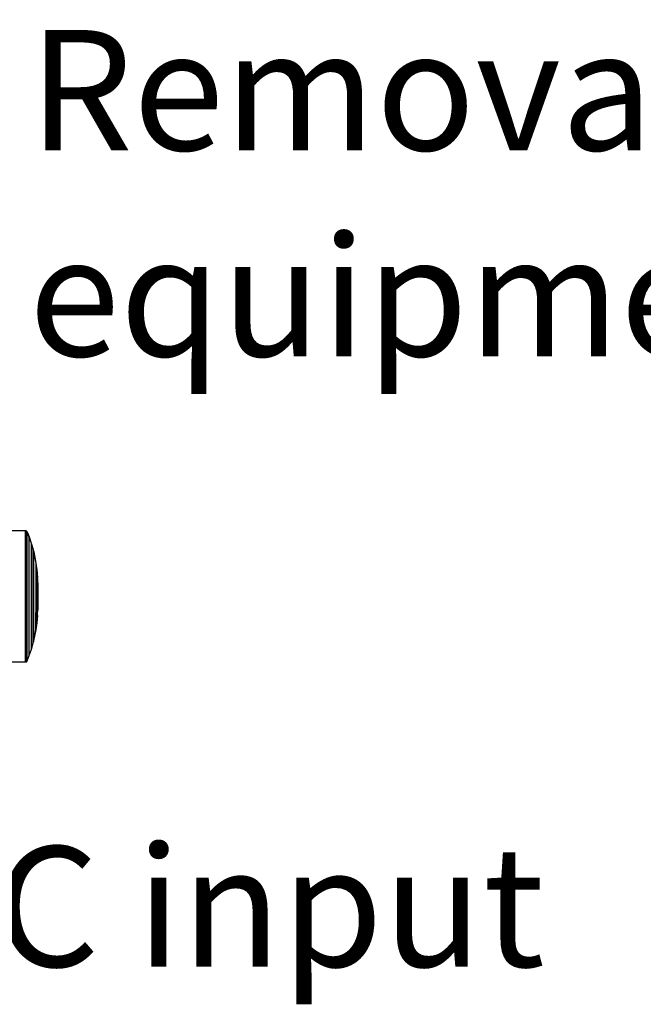
# Model space of a CAD drawing. Extents: x 5 to 292, y 5 to 205.
# Drawn here: x 135 to 149, y 115 to 137 of the extents above; entities that cross this region are included whole.
import ezdxf

# ---------------------------------------------------------------- set-up
doc = ezdxf.new("R2010")
doc.units = 0
doc.layers.get('0').update_dxf_attribs({"linetype": 'CONTINUOUS'})
doc.styles.add('SLDTEXTSTYLE0', font='TXT', dxfattribs={"width": 0.605})

# ---------------------------------------------------------------- blocks, each defined once
blk = doc.blocks.new('SW_NOTE_0_4')
at = {"color": 0, "linetype": 'CONTINUOUS', "insert": (0.61, 1.291), "char_height": 2.6458, "attachment_point": 1, "style": 'SLDTEXTSTYLE0'}
blk.add_mtext('IEC input', dxfattribs=at)
blk = doc.blocks.new('SW_NOTE_0_5')
at = {"color": 0, "linetype": 'CONTINUOUS', "attachment_point": 1, "style": 'SLDTEXTSTYLE0'}
for s, insert, char_height in [('Removable', (0.546, 1.36), 2.6458), ('equipment tray', (0.546, -3.168), 2.64583)]:
    blk.add_mtext(s, dxfattribs=dict(at, insert=insert, char_height=char_height))

msp = doc.modelspace()

# ---------------------------------------------------------------- linework, layer by layer
at = {"color": 7, "linetype": 'CONTINUOUS'}
for p, q in [((135.2679, 125.30989), (134.8952, 125.3101)), ((135.27142, 125.30989), (134.89873, 125.3101)), ((135.2671, 123.86989), (135.2679, 125.30989)), ((135.27667, 125.30892), (135.2679, 125.30989)), ((135.28019, 125.30892), (135.27142, 125.30989)), ((135.27142, 125.3095), (135.27142, 125.30989)), ((135.27591, 123.94532), (135.27667, 125.30892)), ((135.28575, 125.30587), (135.27667, 125.30892)), ((135.28928, 125.30587), (135.28019, 125.30892)), ((135.28019, 125.30773), (135.28019, 125.30892)), ((135.285, 123.94515), (135.28575, 125.30587)), ((135.29336, 125.30054), (135.28575, 125.30587)), ((135.29688, 125.30054), (135.28928, 125.30587)), ((135.28928, 125.3034), (135.28928, 125.30587)), ((135.29261, 123.94487), (135.29336, 125.30054)), ((135.30058, 125.29349), (135.29336, 125.30054)), ((135.30411, 125.29349), (135.29688, 125.30054)), ((135.29688, 125.2971), (135.29688, 125.30054)), ((135.29983, 123.9445), (135.30058, 125.29349)), ((135.30513, 125.28445), (135.30058, 125.29349)), ((135.3041, 125.2865), (135.30411, 125.29349)), ((135.30866, 125.28445), (135.30411, 125.29349)), ((135.30439, 123.94402), (135.30513, 125.28445)), ((135.34881, 125.17263), (135.30513, 125.28445)), ((135.35234, 125.17263), (135.30866, 125.28445)), ((135.30866, 125.27543), (135.30866, 125.28445)), ((135.34813, 123.93814), (135.34881, 125.17263)), ((135.39698, 125.03076), (135.34881, 125.17263)), ((135.35233, 125.16226), (135.35234, 125.17263)), ((135.4005, 125.03076), (135.35234, 125.17263)), ((135.39637, 123.93068), (135.39698, 125.03076)), ((135.43677, 124.8916), (135.39698, 125.03076)), ((135.40049, 125.01845), (135.4005, 125.03076)), ((135.44029, 124.8916), (135.4005, 125.03076)), ((135.43623, 123.92336), (135.43677, 124.8916)), ((135.44539, 124.85422), (135.43677, 124.8916)), ((135.44892, 124.85422), (135.44029, 124.8916)), ((135.44029, 124.87635), (135.44029, 124.8916)), ((135.44487, 123.9214), (135.44539, 124.85422)), ((135.45068, 124.84725), (135.44539, 124.85422)), ((135.44891, 124.84958), (135.44892, 124.85422)), ((135.45421, 124.84725), (135.44892, 124.85422)), ((135.45017, 123.92103), (135.45068, 124.84725)), ((135.4985, 124.60299), (135.45068, 124.84725)), ((135.4542, 124.82929), (135.45421, 124.84725)), ((135.50203, 124.60299), (135.45421, 124.84725)), ((135.49812, 123.9082), (135.4985, 124.60299)), ((135.51989, 124.45394), (135.4985, 124.60299)), ((135.50202, 124.57852), (135.50203, 124.60299)), ((135.52342, 124.45394), (135.50203, 124.60299)), ((135.51958, 123.90038), (135.51989, 124.45394)), ((135.53344, 124.28733), (135.51989, 124.45394)), ((135.52339, 124.41089), (135.52342, 124.45394)), ((135.53697, 124.28733), (135.52342, 124.45394)), ((135.53323, 123.89164), (135.53344, 124.28733)), ((135.53462, 124.26572), (135.53343, 124.26601)), ((135.53442, 123.8905), (135.53462, 124.26572)), ((135.53993, 124.16791), (135.53462, 124.26572)), ((135.53978, 123.88537), (135.53993, 124.16791)), ((135.5433, 123.88537), (135.54346, 124.16791)), ((135.26631, 122.42989), (135.2671, 123.86989)), ((135.27508, 122.43086), (135.27591, 123.94532)), ((135.28416, 122.4339), (135.285, 123.94515)), ((135.29177, 122.43923), (135.29261, 123.94487)), ((135.29901, 122.44626), (135.29983, 123.9445)), ((135.30357, 122.4553), (135.30439, 123.94402)), ((135.34737, 122.56707), (135.34813, 123.93814)), ((135.39569, 122.70889), (135.39637, 123.93068)), ((135.43564, 122.84801), (135.43623, 123.92336)), ((135.4443, 122.88537), (135.44487, 123.9214)), ((135.4496, 122.89234), (135.45017, 123.92103)), ((135.49769, 123.13654), (135.49812, 123.9082)), ((135.51924, 123.28557), (135.51958, 123.90038)), ((135.53298, 123.45216), (135.53323, 123.89164)), ((135.53419, 123.47378), (135.53442, 123.8905)), ((135.5396, 123.57157), (135.53978, 123.88537)), ((135.54313, 123.57157), (135.5433, 123.88537)), ((135.51924, 123.28557), (135.53298, 123.45216)), ((135.52277, 123.28557), (135.53651, 123.45216)), ((135.53299, 123.47348), (135.53419, 123.47378)), ((135.53419, 123.47378), (135.5396, 123.57157)), ((135.49769, 123.13654), (135.51924, 123.28557)), ((135.50122, 123.13654), (135.52277, 123.28557)), ((135.52277, 123.28557), (135.52279, 123.32861)), ((135.4496, 122.89234), (135.49769, 123.13654)), ((135.45313, 122.89234), (135.50122, 123.13654)), ((135.50122, 123.13654), (135.50123, 123.16101)), ((135.39569, 122.70889), (135.43564, 122.84801)), ((135.39922, 122.70889), (135.43916, 122.84801)), ((135.43564, 122.84801), (135.4443, 122.88537)), ((135.43916, 122.84801), (135.44783, 122.88537)), ((135.43916, 122.84801), (135.43917, 122.86325)), ((135.4443, 122.88537), (135.4496, 122.89234)), ((135.44783, 122.88537), (135.45313, 122.89234)), ((135.44783, 122.88537), (135.44783, 122.89001)), ((135.45313, 122.89234), (135.45314, 122.9103)), ((135.30357, 122.4553), (135.34737, 122.56707)), ((135.3071, 122.4553), (135.35089, 122.56707)), ((135.34737, 122.56707), (135.39569, 122.70889)), ((135.35089, 122.56707), (135.39922, 122.70889)), ((135.35089, 122.56707), (135.3509, 122.57743)), ((135.39922, 122.70889), (135.39922, 122.72119)), ((134.89361, 122.4301), (135.26631, 122.42989)), ((135.26631, 122.42989), (135.27508, 122.43086)), ((135.26983, 122.42989), (135.2786, 122.43086)), ((135.26983, 122.42989), (135.26983, 122.43028)), ((135.27508, 122.43086), (135.28416, 122.4339)), ((135.2786, 122.43086), (135.28769, 122.4339)), ((135.2786, 122.43086), (135.2786, 122.43204)), ((135.28416, 122.4339), (135.29177, 122.43923)), ((135.28769, 122.4339), (135.2953, 122.43923)), ((135.28769, 122.4339), (135.28769, 122.43637)), ((135.29177, 122.43923), (135.29901, 122.44626)), ((135.2953, 122.43923), (135.30253, 122.44626)), ((135.2953, 122.43923), (135.2953, 122.44266)), ((135.29901, 122.44626), (135.30357, 122.4553)), ((135.30253, 122.44626), (135.3071, 122.4553)), ((135.30253, 122.44626), (135.30254, 122.45325)), ((135.3071, 122.4553), (135.3071, 122.46431))]:
    msp.add_line(p, q, dxfattribs=at)

# ---------------------------------------------------------------- block references
for name, p in [('SW_NOTE_0_5', (134.79412, 134.96388)), ('SW_NOTE_0_4', (130.79412, 117.08153))]:
    msp.add_blockref(name, p, dxfattribs=at)

doc.saveas('drawing.dxf')
